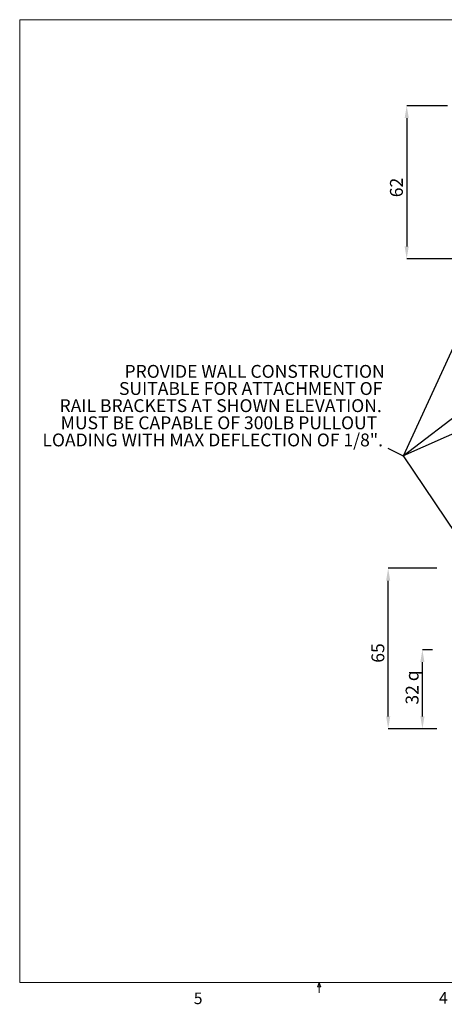
# Paper-space layout 'sales side' of a CAD drawing. Units: inches. Extents: x 0.1 to 10.4, y -0.6 to 7.4.
# Drawn here: x 0.1 to 3.5, y -0.6 to 7.4 of the extents above; entities that cross this region are included whole.
import ezdxf

# ---------------------------------------------------------------- set-up
doc = ezdxf.new("R2010")
doc.units = ezdxf.units.IN
doc.header["$MEASUREMENT"] = 0
doc.header["$PDSIZE"] = -1
doc.layers.add('CAB_ATTACHMENT_ANGLE_FOR_99_STILE_80_CAB', color=250, linetype='Continuous')
doc.styles.add('SLDTEXTSTYLE6', font='GOTHIC.TTF')
doc.dimstyles.new('SLDDIMSTYLE5', dxfattribs={"dimtxt": 0.104167, "dimasz": 0.1, "dimexe": 0, "dimexo": 0.0625, "dimgap": 0.026042, "dimtad": 1, "dimlfac": 50, "dimrnd": 1e-09, "dimzin": 12, "dimdsep": 46, "dimtxsty": 'SLDTEXTSTYLE6', "dimsah": 1, "dimcen": 0.09, "dimadec": 0, "dimazin": 3, "dimtfac": 1, "dimtofl": 0, "dimtmove": 0, "dimatfit": 3, "dimfxl": 1, "dimfrac": 2, "dimtolj": 1, "dimtzin": 12, "dimarcsym": 0})
doc.dimstyles.new('SLDDIMSTYLE6', dxfattribs={"dimtxt": 0.104167, "dimasz": 0.1, "dimexe": 0, "dimexo": 0.0625, "dimgap": 0.026042, "dimtad": 1, "dimlfac": 50, "dimrnd": 1e-09, "dimzin": 12, "dimdsep": 46, "dimtxsty": 'SLDTEXTSTYLE6', "dimsah": 1, "dimcen": 0.09, "dimadec": 0, "dimazin": 3, "dimtfac": 1, "dimtmove": 0, "dimatfit": 0, "dimfxl": 1, "dimfrac": 2, "dimtolj": 1, "dimtzin": 12, "dimarcsym": 0})

# ---------------------------------------------------------------- blocks, each defined once
blk = doc.blocks.new('SW_NOTE_9')
at = {"layer": 'CAB_ATTACHMENT_ANGLE_FOR_99_STILE_80_CAB', "color": 0, "char_height": 0.104167, "attachment_point": 3, "style": 'SLDTEXTSTYLE6'}
for s, insert in [('PROVIDE WALL CONSTRUCTION', (2.0768, 0.1343)), ('SUITABLE FOR ATTACHMENT OF', (2.0577, -0.0046)), ('RAIL BRACKETS AT SHOWN ELEVATION.', (2.0531, -0.1435)), ('MUST BE CAPABLE OF 300LB PULLOUT', (2.016, -0.2824)), ('LOADING WITH MAX DEFLECTION OF 1/8".', (2.0629, -0.4213))]:
    blk.add_mtext(s, dxfattribs=dict(at, insert=insert))
blk = doc.blocks.new('_D_16')
at = {"color": 0, "lineweight": -2}
for p, q in [((3.4443, 2.9462), (3.0492, 2.9462)), ((3.0492, 1.7462), (3.0492, 2.8462)), ((3.4443, 1.6462), (3.0492, 1.6462))]:
    blk.add_line(p, q, dxfattribs=at)
at = {"color": 0}
for points in [[(3.0326, 2.8462), (3.0659, 2.8462), (3.0492, 2.9462)], [(3.0326, 1.7462), (3.0659, 1.7462), (3.0492, 1.6462)]]:
    blk.add_solid(points, dxfattribs=at)
at = {"layer": 'Defpoints', "color": 0}
for p in [(3.0492, 2.9462), (3.5068, 2.9462), (3.5068, 1.6462)]:
    blk.add_point(p, dxfattribs=at)
at = {"color": 0, "insert": (2.9138, 2.2602), "char_height": 0.10417, "attachment_point": 2, "rotation": 90, "style": 'SLDTEXTSTYLE6'}
blk.add_mtext('\\A1;65', dxfattribs=at)
blk = doc.blocks.new('_D_17')
at = {"color": 0, "lineweight": -2}
for p, q in [((3.4069, 2.2866), (3.3262, 2.2866)), ((3.3262, 1.7462), (3.3262, 2.1866)), ((3.4443, 1.6462), (3.3262, 1.6462))]:
    blk.add_line(p, q, dxfattribs=at)
at = {"color": 0}
for points in [[(3.3096, 2.1866), (3.3429, 2.1866), (3.3262, 2.2866)], [(3.3096, 1.7462), (3.3429, 1.7462), (3.3262, 1.6462)]]:
    blk.add_solid(points, dxfattribs=at)
at = {"layer": 'Defpoints', "color": 0}
for p in [(3.3262, 2.2866), (3.4694, 2.2866), (3.5068, 1.6462)]:
    blk.add_point(p, dxfattribs=at)
at = {"color": 0, "insert": (3.1908, 1.9811), "char_height": 0.104167, "attachment_point": 2, "rotation": 90, "style": 'SLDTEXTSTYLE6'}
blk.add_mtext('\\A1;32 {\\fGDT|b0|i0|c0|p2;q}', dxfattribs=at)
blk = doc.blocks.new('_D_23')
at = {"color": 0, "lineweight": -2}
for p, q in [((3.5305, 6.6936), (3.1993, 6.6936)), ((3.1993, 6.5936), (3.1993, 5.5536)), ((7.8505, 5.4536), (3.1993, 5.4536))]:
    blk.add_line(p, q, dxfattribs=at)
at = {"color": 0}
for points in [[(3.1827, 6.5936), (3.216, 6.5936), (3.1993, 6.6936)], [(3.1827, 5.5536), (3.216, 5.5536), (3.1993, 5.4536)]]:
    blk.add_solid(points, dxfattribs=at)
at = {"layer": 'Defpoints', "color": 0}
for p in [(3.593, 6.6936), (3.1993, 5.4536), (7.913, 5.4536)]:
    blk.add_point(p, dxfattribs=at)
at = {"color": 0, "insert": (3.0639, 6.0317), "char_height": 0.10417, "attachment_point": 2, "rotation": 90, "style": 'SLDTEXTSTYLE6'}
blk.add_mtext('\\A1;62', dxfattribs=at)

psp = doc.layouts.new('sales side')

# ---------------------------------------------------------------- linework, layer by layer
at = {"linetype": 'Continuous', "lineweight": 0}
for p, q in [((0.06672, 7.39102), (10.36672, 7.39102)), ((0.06672, 7.39102), (0.06672, -0.40898)), ((10.36672, -0.40898), (0.06672, -0.40898)), ((2.47822, -0.44355), (2.49147, -0.40898)), ((2.50403, -0.44355), (2.47822, -0.44355)), ((2.49147, -0.40898), (2.49147, -0.49378)), ((2.49147, -0.40898), (2.50403, -0.44355))]:
    psp.add_line(p, q, dxfattribs=at)
for p, q in [((3.16881, 3.85849), (6.62566, 5.38364)), ((3.17006, 3.85849), (5.16985, 5.38364)), ((3.17329, 3.85849), (3.87304, 5.38364)), ((3.16881, 3.85849), (3.0479, 3.91703)), ((3.17006, 3.85849), (3.16881, 3.85849)), ((3.17329, 3.85849), (3.17006, 3.85849)), ((3.89738, 2.7775), (3.17329, 3.85849))]:
    psp.add_line(p, q)

# ---------------------------------------------------------------- block references
psp.add_blockref('SW_NOTE_9', (0.94462, 4.45966))

# ---------------------------------------------------------------- texts
at = {"linetype": 'Continuous', "lineweight": 0, "char_height": 0.09375, "attachment_point": 1, "style": 'SLDTEXTSTYLE6'}
for s, insert in [('5', (1.47559, -0.49046)), ('4', (3.4606, -0.48733))]:
    psp.add_mtext(s, dxfattribs=dict(at, insert=insert))

# ---------------------------------------------------------------- dimensions: what is measured, and where the dimension line sits
for base, p1, p2, picture, middle in [((3.19934, 5.45364), (3.59304, 6.69364), (7.91304, 5.45364), '_D_23', (3.19934, 6.03173)), ((3.04922, 2.94625), (3.50683, 1.64625), (3.50683, 2.94625), '_D_16', (3.04922, 2.26016))]:
    dim = psp.add_linear_dim(base=base, p1=p1, p2=p2, angle=90, dimstyle='SLDDIMSTYLE5')
    dim.commit()
    dim.dimension.update_dxf_attribs({"geometry": picture, "text_midpoint": middle, "dimtype": 160})
dim = psp.add_linear_dim(base=(3.32622, 2.28656), p1=(3.50683, 1.64625), p2=(3.4694, 2.28656), angle=90, text='<> {\\fGDT|b0|i0|c0|p2;q}', dimstyle='SLDDIMSTYLE6', override={"dimdec": 0})
dim.commit()
dim.dimension.update_dxf_attribs({"geometry": '_D_17', "text_midpoint": (3.32622, 1.98109), "dimtype": 160})

doc.saveas('drawing.dxf')
